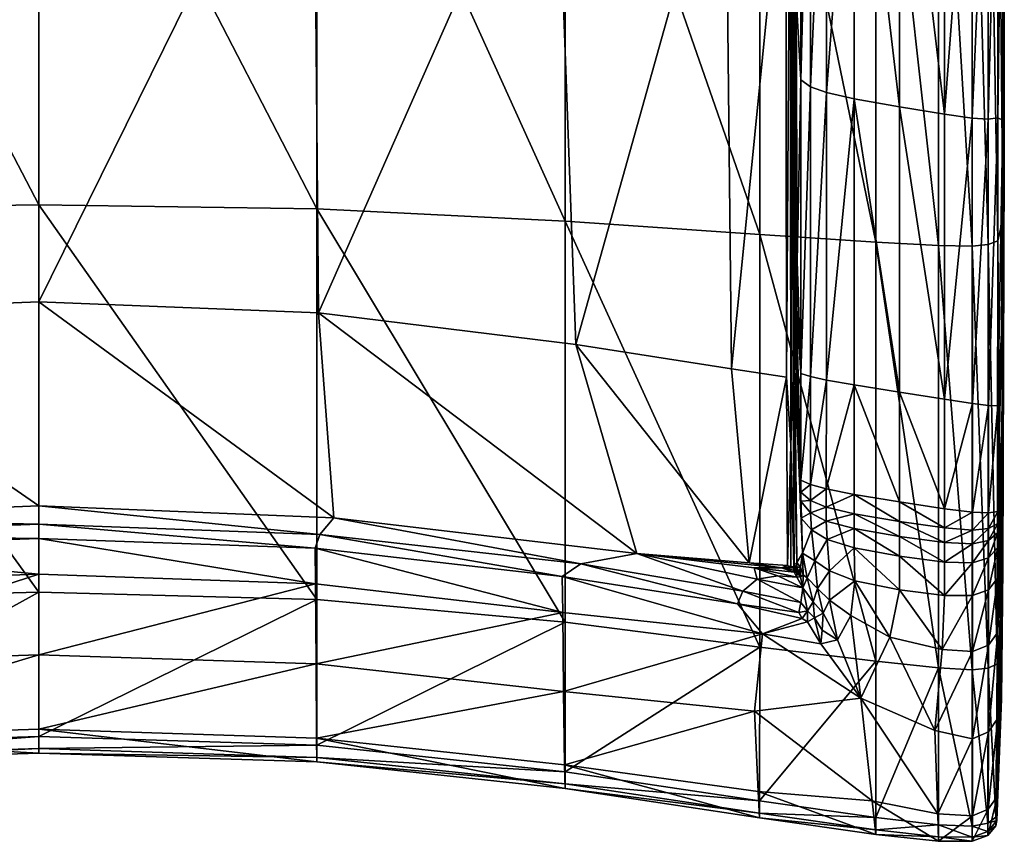
# Model space of a CAD drawing. Units: inches. Extents: x -6.5 to 6.5, y -12.5 to 12.5.
# Drawn here: x -0.1 to 6.5, y -12.5 to -7 of the extents above; entities that cross this region are included whole.
import ezdxf

# ---------------------------------------------------------------- set-up
doc = ezdxf.new("R2010")
doc.units = ezdxf.units.IN
doc.header["$MEASUREMENT"] = 0
doc.layers.add('AFUCH-3-STVL', color=11, linetype='Continuous')

msp = doc.modelspace()

# ---------------------------------------------------------------- meshes
at = {"layer": 'AFUCH-3-STVL'}
mesh = msp.add_polyface(dxfattribs=at)
corners = [(-4.8527, -4.665), (-4.8527, -8.413), (-5.6347, -8.4644), (-5.6347, -4.6771), (-5.0974, -6.8155, 6.5374), (-5.0866, -5.3027, 5.1103), (-5.0871, -3.1624, 5.009), (-5.1057, -8.5933, 7.2133), (-5.0973, -8.8377, 7.069), (-5.0973, -8.9187, 7.016), (-5.1071, -9.7291, 6.949), (-5.1004, -9.1541, 6.0881), (-5.0887, -9.3188, 5.3729), (-5.0837, -5.5731, 4.3361), (-1.8826, -8.94, 5.0537), (0, -8.8648, 5.0545), (0, -5.0353, 3.9957), (-1.8482, -5.1196, 3.997), (-1.8707, -4.6241), (0, -4.6175), (0, -8.2119), (-1.8707, -8.2395), (-4.6632, -9.3174, 5.0612), (-3.6137, -9.1544, 5.0511), (-3.4764, -5.3409, 3.9988), (-4.6236, -5.5658, 4.0032), (-3.5431, -4.6436), (-3.5431, -8.3222), (-5.1945, -7.4209, 7.1607), (-5.3024, -7.4597, 7.2096), (-5.3016, -9.3934, 7.7666), (-5.1957, -4.8782, 6.7083), (-5.304, -4.9312, 6.7528), (-5.4898, -7.5011, 7.2337), (-5.1297, -7.3749, 7.0789), (-5.1941, -9.3703, 7.7115), (-5.1296, -9.3498, 7.6197), (-5.0981, -4.3489, 6.1825), (-5.1307, -4.8135, 6.6337), (-5.0751, -5.6617, 4.0561), (-5.0578, -5.6585, 4.0286), (-5.0773, -9.3746, 5.1159), (-5.029, -5.6526, 4.0121), (-5.0631, -9.8321, 5.2136), (-5.0322, -9.3742, 5.0717)]
mesh.append_faces([[corners[k] for k in face] for face in [(0, 1, 2), (2, 3, 0), (4, 5, 6), (7, 8, 5), (5, 4, 7), (9, 5, 8), (10, 11, 5), (5, 9, 10), (11, 12, 13), (13, 5, 11), (14, 15, 16), (16, 17, 14), (18, 19, 20), (20, 21, 18), (22, 23, 24), (24, 25, 22), (23, 14, 17), (17, 24, 23), (0, 26, 27), (27, 1, 0), (26, 18, 21), (21, 27, 26), (28, 29, 30), (31, 32, 29), (29, 28, 31), (33, 29, 32), (34, 28, 35), (34, 4, 37), (38, 31, 28), (39, 13, 12), (44, 22, 25), (25, 42, 44)]], dxfattribs={"vtx0": -1, "vtx1": -1, "vtx2": -1})
mesh.append_faces([[corners[k] for k in face] for face in [(4, 34, 36), (37, 38, 34), (28, 34, 38), (40, 39, 41), (42, 40, 43)]], dxfattribs={"vtx0": -1, "vtx2": -1})
mesh = msp.add_polyface(dxfattribs=at)
corners = [(5.1072, -9.7285, 6.9492), (5.0974, -8.9175, 7.0155), (5.0867, -5.2894, 5.105), (5.1006, -9.1528, 6.0884), (5.0974, -8.8364, 7.0686), (5.1058, -8.5918, 7.2128), (5.0975, -6.8102, 6.5354), (5.0872, -3.1339, 4.9975), (5.0888, -9.3176, 5.3728), (5.0838, -5.5605, 4.331), (0, -8.8648, 5.0545), (1.8827, -8.9395, 5.0535), (1.8483, -5.1152, 3.9953), (0, -5.0353, 3.9957), (0, -4.6175), (1.8707, -4.6239), (1.8707, -8.2393), (0, -8.2119), (4.8527, -4.6645), (5.6347, -4.6765), (5.6347, -8.4639), (4.8527, -8.4127), (3.6138, -9.1535, 5.0507), (3.4765, -5.3326, 3.9955), (4.6633, -9.3164, 5.0608), (4.6237, -5.5548, 3.9987), (3.5432, -4.6433), (3.5432, -8.322), (5.4915, -4.973, 6.7697), (5.3041, -4.9189, 6.7481), (5.3025, -7.4564, 7.2084), (5.1958, -4.8658, 6.7037), (5.1946, -7.4175, 7.1595), (5.1942, -9.3696, 7.7113), (5.1308, -4.8009, 6.6289), (5.1298, -7.3714, 7.0776), (5.0982, -4.3327, 6.1763), (5.1297, -9.3491, 7.6194), (5.0752, -5.6495, 4.0511), (5.0579, -5.6464, 4.0237), (5.0632, -9.8314, 5.2134), (5.0774, -9.3735, 5.1155), (5.0291, -5.6406, 4.0072), (5.0323, -9.373, 5.0713)]
mesh.append_faces([[corners[k] for k in face] for face in [(0, 1, 2), (2, 3, 0), (4, 2, 1), (5, 6, 2), (2, 4, 5), (7, 2, 6), (8, 3, 2), (2, 9, 8), (10, 11, 12), (12, 13, 10), (14, 15, 16), (16, 17, 14), (18, 19, 20), (20, 21, 18), (11, 22, 23), (23, 12, 11), (22, 24, 25), (25, 23, 22), (15, 26, 27), (27, 16, 15), (26, 18, 21), (21, 27, 26), (28, 29, 30), (32, 30, 29), (34, 36, 6), (35, 6, 5), (41, 8, 9), (9, 38, 41), (42, 25, 24)]], dxfattribs={"vtx0": -1, "vtx1": -1, "vtx2": -1})
mesh.append_faces([[corners[k] for k in face] for face in [(29, 31, 32), (30, 32, 33), (31, 34, 35), (35, 32, 31), (6, 35, 34), (32, 35, 37), (38, 39, 40), (39, 42, 43)]], dxfattribs={"vtx0": -1, "vtx2": -1})
mesh = msp.add_polyface(dxfattribs=at)
corners = [(6.4892, -8.3075, 0.769), (6.4892, -4.3886, 0.6318), (6.5, -3.6829, 1.646), (6.5, -7.9162, 2.1845), (6.5, -3.5726, 2.9354), (6.5, -7.5959, 4.0094), (6.0976, -9.5224, 7.7933), (6.0968, -7.6014, 7.2291), (5.7933, -7.5518, 7.2396), (6.096, -5.1069, 6.7645), (5.7937, -5.0428, 6.7756), (5.4915, -4.973, 6.7697), (5.4899, -7.4977, 7.2324), (5.7933, -9.4748, 7.8029), (5.6347, -4.6765), (6.0559, -4.6795, 0.0105), (6.0559, -8.4865, 0.0106), (5.6347, -8.4639), (6.5, -3.5325, 3.9834), (6.5, -7.7259, 5.7928), (6.5, -4.717, 5.2383), (6.4892, -5.0065, 6.1901), (6.4892, -7.6431, 6.6768), (6.2831, -4.6743, 0.042), (6.2831, -8.4913, 0.0425), (6.3916, -4.6597, 0.105), (6.3916, -8.4801, 0.1062), (6.2842, -7.6278, 7.2), (6.3921, -7.6346, 7.1427), (6.285, -9.5502, 7.7646), (6.3917, -5.1451, 6.6779), (6.2834, -5.14, 6.7352), (5.3025, -7.4564, 7.2084), (6.4566, -4.6339, 0.2101), (6.4566, -8.4544, 0.2123), (6.4568, -7.6262, 7.0476), (6.3925, -9.5633, 7.7075), (6.4567, -5.127, 6.583)]
mesh.append_faces([[corners[k] for k in face] for face in [(0, 1, 2), (2, 3, 0), (4, 5, 3), (3, 2, 4), (6, 7, 8), (7, 9, 10), (10, 8, 7), (11, 12, 8), (8, 10, 11), (13, 8, 12), (14, 15, 16), (16, 17, 14), (4, 18, 19), (19, 5, 4), (20, 19, 18), (21, 22, 19), (19, 20, 21), (15, 23, 24), (24, 16, 15), (26, 24, 23), (27, 7, 6), (28, 27, 29), (30, 31, 27), (31, 9, 7), (7, 27, 31), (32, 12, 11), (33, 1, 0), (35, 22, 21)]], dxfattribs={"vtx0": -1, "vtx1": -1, "vtx2": -1})
mesh.append_faces([[corners[k] for k in face] for face in [(23, 25, 26), (27, 28, 30), (25, 33, 34), (34, 26, 25), (0, 34, 33), (35, 28, 36), (21, 37, 35), (37, 30, 28), (28, 35, 37)]], dxfattribs={"vtx0": -1, "vtx2": -1})
mesh = msp.add_polyface(dxfattribs=at)
corners = [(-5.6347, -11.2872, 0.0104), (-5.6347, -8.4644), (-4.8527, -8.413), (-5.0973, -8.8377, 7.069), (-5.1057, -9.5699, 7.423), (-5.0973, -8.9187, 7.016), (0, -10.8202, 0.0104), (-1.8706, -10.871, 0.0104), (-1.8707, -8.2395), (0, -8.2119), (-3.5431, -8.3222), (-3.543, -11.0239, 0.0104), (-5.489, -9.4262, 7.7941), (-5.3016, -9.3934, 7.7666), (-5.3024, -7.4597, 7.2096), (-5.1941, -9.3703, 7.7115), (-5.1945, -7.4209, 7.1607), (-5.142, -10.5597, 6.1715), (-5.1004, -9.1541, 6.0881), (-5.1071, -9.7291, 6.949), (-5.1036, -10.6209, 5.646), (-5.0887, -9.3188, 5.3729), (-5.3013, -10.1265, 7.9396), (-5.1939, -10.0971, 7.8854), (-5.4887, -10.1625, 7.9668), (-5.1296, -9.3498, 7.6197), (-5.1297, -7.3749, 7.0789), (-5.1057, -8.5933, 7.2133), (-5.0974, -6.8155, 6.5374), (-1.8826, -8.94, 5.0537), (-1.9855, -10.3207, 5.3873), (0, -10.2387, 5.3915), (0, -8.8648, 5.0545), (-3.6137, -9.1544, 5.0511), (-4.0251, -10.5607, 5.3745), (-4.6632, -9.3174, 5.0612), (-5.1326, -10.3223, 7.2762), (-5.1295, -10.2094, 7.7016), (-5.1295, -10.1485, 7.7678), (-5.1295, -10.0662, 7.7951), (-5.0773, -9.3746, 5.1159), (-5.0751, -5.6617, 4.0561), (-5.0631, -9.8321, 5.2136), (-5.0578, -5.6585, 4.0286), (-5.084, -10.6403, 5.4632), (-4.7812, -10.6237, 5.4046), (-5.0322, -9.3742, 5.0717), (-5.0409, -10.6429, 5.421), (-5.029, -5.6526, 4.0121)]
mesh.append_faces([[corners[k] for k in face] for face in [(42, 40, 44)]], dxfattribs={"vtx0": -1})
mesh.append_faces([[corners[k] for k in face] for face in [(0, 1, 2), (3, 4, 5), (6, 7, 8), (8, 9, 6), (10, 8, 7), (2, 10, 11), (12, 13, 14), (13, 15, 16), (17, 18, 19), (20, 21, 18), (15, 13, 22), (25, 27, 28), (31, 32, 29), (30, 29, 33), (34, 33, 35), (36, 19, 5), (37, 5, 4), (38, 4, 3), (39, 3, 27), (40, 21, 20), (45, 35, 46), (42, 46, 48)]], dxfattribs={"vtx0": -1, "vtx1": -1, "vtx2": -1})
mesh.append_faces([[corners[k] for k in face] for face in [(15, 25, 26), (29, 30, 31), (33, 34, 30), (5, 37, 36), (4, 38, 37), (3, 39, 38), (27, 25, 39), (25, 15, 23), (23, 39, 25), (21, 40, 41), (40, 42, 43)]], dxfattribs={"vtx0": -1, "vtx2": -1})
mesh.append_faces([[corners[k] for k in face] for face in [(47, 46, 42)]], dxfattribs={"vtx1": -1})
mesh.append_faces([[corners[k] for k in face] for face in [(24, 22, 13)]], dxfattribs={"vtx1": -1, "vtx2": -1})
mesh.append_faces([[corners[k] for k in face] for face in [(22, 23, 15)]], dxfattribs={"vtx2": -1})
mesh = msp.add_polyface(dxfattribs=at)
corners = [(5.0974, -8.9175, 7.0155), (5.1058, -9.5693, 7.4228), (5.0974, -8.8364, 7.0686), (1.8707, -10.871, 0.0104), (0, -10.8202, 0.0104), (0, -8.2119), (1.8707, -8.2393), (4.8527, -8.4127), (5.6347, -8.4639), (5.6348, -11.287, 0.0104), (3.5432, -8.322), (4.8527, -11.1918, 0.0104), (3.5431, -11.0239, 0.0104), (5.1942, -9.3696, 7.7113), (5.3017, -9.3928, 7.7663), (5.3025, -7.4564, 7.2084), (5.4899, -7.4977, 7.2324), (5.1422, -10.5591, 6.1747), (5.1006, -9.1528, 6.0884), (5.0888, -9.3176, 5.3728), (5.1328, -10.322, 7.277), (5.1072, -9.7285, 6.9492), (5.4891, -9.4255, 7.7938), (5.3014, -10.1263, 7.9396), (5.194, -10.0968, 7.8853), (5.1058, -8.5918, 7.2128), (5.1297, -9.3491, 7.6194), (5.1298, -7.3714, 7.0776), (5.1946, -7.4175, 7.1595), (4.7813, -10.6235, 5.4045), (4.6633, -9.3164, 5.0608), (3.6138, -9.1535, 5.0507), (1.8827, -8.9395, 5.0535), (1.9856, -10.3205, 5.3872), (4.0252, -10.5605, 5.3744), (0, -8.8648, 5.0545), (0, -10.2387, 5.3915), (5.1296, -10.0659, 7.795), (5.1296, -10.1482, 7.7677), (5.1296, -10.2092, 7.7015), (5.0632, -9.8314, 5.2134), (5.0774, -9.3735, 5.1155), (5.0752, -5.6495, 4.0511), (5.0323, -9.373, 5.0713), (5.041, -10.6427, 5.4209), (5.1037, -10.6205, 5.6471), (5.0841, -10.64, 5.4635), (5.0291, -5.6406, 4.0072), (5.0579, -5.6464, 4.0237)]
mesh.append_faces([[corners[k] for k in face] for face in [(38, 1, 0)]])
mesh.append_faces([[corners[k] for k in face] for face in [(0, 39, 38), (40, 43, 44)]], dxfattribs={"vtx0": -1})
mesh.append_faces([[corners[k] for k in face] for face in [(3, 4, 5), (5, 6, 3), (7, 8, 9), (10, 7, 11), (6, 10, 12), (13, 14, 15), (16, 15, 14), (17, 18, 19), (20, 21, 18), (22, 14, 23), (29, 30, 31), (34, 31, 32), (33, 32, 35), (26, 25, 2), (37, 2, 1), (39, 0, 21), (40, 41, 42), (43, 30, 29), (45, 19, 41)]], dxfattribs={"vtx0": -1, "vtx1": -1, "vtx2": -1})
mesh.append_faces([[corners[k] for k in face] for face in [(18, 17, 20), (14, 13, 24), (25, 26, 27), (26, 13, 28), (32, 33, 34), (35, 36, 33), (13, 26, 37), (37, 24, 13), (2, 37, 26), (30, 43, 47), (43, 40, 48)]], dxfattribs={"vtx0": -1, "vtx2": -1})
mesh.append_faces([[corners[k] for k in face] for face in [(46, 41, 40)]], dxfattribs={"vtx1": -1})
mesh.append_faces([[corners[k] for k in face] for face in [(0, 1, 2), (24, 23, 14)]], dxfattribs={"vtx1": -1, "vtx2": -1})
mesh.append_faces([[corners[k] for k in face] for face in [(1, 38, 37)]], dxfattribs={"vtx2": -1})
mesh = msp.add_polyface(dxfattribs=at)
corners = [(6.4816, -11.5424, 0.6909), (6.4892, -8.3075, 0.769), (6.5, -7.9162, 2.1845), (6.4893, -10.6528, 2.7067), (6.5, -7.5959, 4.0094), (6.4893, -10.1478, 4.7923), (5.7933, -7.5518, 7.2396), (5.7933, -9.4748, 7.8029), (6.0976, -9.5224, 7.7933), (5.4899, -7.4977, 7.2324), (5.4891, -9.4255, 7.7938), (5.6347, -8.4639), (6.0559, -8.4865, 0.0106), (6.056, -11.3306, 0.0208), (6.4892, -7.6431, 6.6768), (6.4809, -9.0756, 7.2757), (6.4893, -9.6201, 7.2404), (6.5, -7.7259, 5.7928), (6.4809, -10.0361, 7.4989), (6.4893, -9.6989, 7.1869), (6.4809, -10.1901, 7.053), (6.4893, -9.9193, 6.3228), (5.4888, -10.1623, 7.9667), (5.7933, -10.2128, 7.9759), (6.0979, -10.259, 7.967), (6.2831, -8.4913, 0.0425), (6.3916, -8.4801, 0.1062), (6.3907, -11.3334, 0.1126), (6.2832, -11.3441, 0.0522), (6.285, -9.5502, 7.7646), (6.2842, -7.6278, 7.2), (6.3925, -9.5633, 7.7075), (6.3921, -7.6346, 7.1427), (5.3017, -9.3928, 7.7663), (5.3014, -10.1263, 7.9396), (6.2853, -10.2826, 7.9399), (6.4566, -8.4544, 0.2123), (6.453, -11.3046, 0.2101), (6.457, -9.5669, 7.6122), (6.4568, -7.6262, 7.0476), (6.4571, -10.3584, 7.7676), (6.4571, -10.2775, 7.7952), (6.3926, -10.2875, 7.8857)]
mesh.append_faces([[corners[k] for k in face] for face in [(0, 1, 2), (2, 3, 0), (4, 5, 3), (3, 2, 4), (6, 7, 8), (9, 10, 7), (11, 12, 13), (14, 15, 16), (16, 17, 14), (18, 19, 17), (17, 16, 18), (19, 20, 21), (21, 17, 19), (5, 4, 17), (17, 21, 5), (23, 7, 10), (24, 8, 7), (12, 25, 28), (8, 29, 30), (33, 10, 9), (31, 29, 35), (29, 8, 24), (36, 1, 0), (38, 15, 14), (40, 18, 16), (41, 16, 15)]], dxfattribs={"vtx0": -1, "vtx1": -1, "vtx2": -1})
mesh.append_faces([[corners[k] for k in face] for face in [(10, 22, 23), (7, 23, 24), (25, 26, 27), (29, 31, 32), (26, 36, 37), (31, 38, 39), (14, 39, 38), (15, 38, 41), (38, 31, 42)]], dxfattribs={"vtx0": -1, "vtx2": -1})
mesh.append_faces([[corners[k] for k in face] for face in [(34, 22, 10), (24, 35, 29)]], dxfattribs={"vtx1": -1, "vtx2": -1})
mesh = msp.add_polyface(dxfattribs=at)
corners = [(0, -11.7441, 0.9003), (1.8688, -11.804, 0.9003), (1.8653, -11.3046, 2.7307), (0, -11.2422, 2.7307), (1.8618, -10.7653, 4.5583), (0, -10.6994, 4.5598), (3.5395, -11.9836, 0.9003), (3.5329, -11.4895, 2.7307), (3.5262, -10.9581, 4.5539), (3.5431, -11.0239, 0.0104), (1.8707, -10.871, 0.0104), (1.8707, -8.2393), (1.8916, -10.432, 5.3353), (1.8604, -10.5252, 5.2428), (3.5237, -10.7152, 5.2252), (3.6488, -10.6297, 5.3102), (1.8705, -11.9343, 0.1036), (1.8702, -11.9646, 0.2073), (0, -11.905, 0.2073), (0, -11.8749, 0.1036), (3.5422, -12.1435, 0.2073), (3.5427, -12.1131, 0.1036), (0, -10.4599, 5.2487), (0, -10.3641, 5.3437), (1.9856, -10.3205, 5.3872), (4.0252, -10.5605, 5.3744), (1.8706, -11.8526, 0.0415), (0, -11.7933, 0.0415), (0, -10.8202, 0.0104), (3.543, -12.031, 0.0415), (0, -10.2387, 5.3915)]
mesh.append_faces([[corners[k] for k in face] for face in [(0, 1, 2), (2, 3, 0), (4, 5, 3), (3, 2, 4), (1, 6, 7), (7, 2, 1), (8, 4, 2), (2, 7, 8), (9, 10, 11), (14, 15, 12), (13, 4, 8), (17, 1, 0), (20, 6, 1), (22, 5, 4), (13, 12, 23), (24, 12, 15), (27, 28, 10), (26, 10, 9), (30, 23, 12)]], dxfattribs={"vtx0": -1, "vtx1": -1, "vtx2": -1})
mesh.append_faces([[corners[k] for k in face] for face in [(12, 13, 14), (8, 14, 13), (16, 17, 18), (18, 19, 16), (0, 18, 17), (1, 17, 20), (17, 16, 21), (21, 20, 17), (4, 13, 22), (23, 22, 13), (15, 25, 24), (10, 26, 27), (26, 16, 19), (19, 27, 26), (16, 26, 29), (29, 21, 16), (9, 29, 26), (12, 24, 30)]], dxfattribs={"vtx0": -1, "vtx2": -1})
mesh = msp.add_polyface(dxfattribs=at)
corners = [(-1.8687, -11.804, 0.9003), (0, -11.7441, 0.9003), (0, -11.2422, 2.7307), (-1.8652, -11.3046, 2.7307), (0, -10.6994, 4.5598), (-1.8617, -10.7654, 4.5583), (-3.5261, -10.9582, 4.5539), (-3.5328, -11.4895, 2.7307), (-3.5394, -11.9836, 0.9003), (-1.8706, -10.871, 0.0104), (-3.543, -11.0239, 0.0104), (-3.5431, -8.3222), (-1.8704, -11.9343, 0.1036), (-1.8701, -11.9646, 0.2073), (-3.5421, -12.1435, 0.2073), (-3.5426, -12.1131, 0.1036), (0, -11.905, 0.2073), (0, -11.8749, 0.1036), (-1.8915, -10.4321, 5.3354), (-1.8603, -10.5253, 5.2428), (0, -10.4599, 5.2487), (0, -10.3641, 5.3437), (-3.5236, -10.7153, 5.2253), (-3.6487, -10.6299, 5.3102), (-1.8705, -11.8526, 0.0415), (-3.5429, -12.031, 0.0415), (0, -11.7933, 0.0415), (0, -10.8202, 0.0104), (-1.9855, -10.3207, 5.3873), (0, -10.2387, 5.3915), (-4.0251, -10.5607, 5.3745)]
mesh.append_faces([[corners[k] for k in face] for face in [(0, 1, 2), (2, 3, 0), (4, 5, 3), (3, 2, 4), (5, 6, 7), (7, 3, 5), (8, 0, 3), (3, 7, 8), (9, 10, 11), (13, 0, 8), (16, 1, 0), (20, 21, 18), (19, 5, 4), (22, 6, 5), (19, 18, 23), (25, 10, 9), (24, 9, 27), (28, 18, 21), (30, 23, 18)]], dxfattribs={"vtx0": -1, "vtx1": -1, "vtx2": -1})
mesh.append_faces([[corners[k] for k in face] for face in [(12, 13, 14), (14, 15, 12), (8, 14, 13), (0, 13, 16), (13, 12, 17), (17, 16, 13), (18, 19, 20), (4, 20, 19), (5, 19, 22), (23, 22, 19), (9, 24, 25), (24, 12, 15), (15, 25, 24), (12, 24, 26), (26, 17, 12), (27, 26, 24), (21, 29, 28), (18, 28, 30)]], dxfattribs={"vtx0": -1, "vtx2": -1})
mesh = msp.add_polyface(dxfattribs=at)
corners = [(3.5395, -11.9836, 0.9003), (4.843, -12.1639, 0.9591), (4.8176, -11.6228, 2.9657), (3.5329, -11.4895, 2.7307), (4.8724, -11.1027, 4.8144), (3.5262, -10.9581, 4.5539), (4.8527, -11.1918, 0.0104), (3.5431, -11.0239, 0.0104), (3.5432, -8.322), (4.7387, -10.8135, 5.2835), (4.7043, -10.9, 5.2146), (5.1168, -10.9586, 5.2297), (5.1302, -10.89, 5.2889), (5.1384, -10.9996, 5.2206), (3.5237, -10.7152, 5.2252), (3.6488, -10.6297, 5.3102), (4.8523, -12.3097, 0.1037), (4.8518, -12.3404, 0.2073), (3.5422, -12.1435, 0.2073), (3.5427, -12.1131, 0.1036), (4.9741, -10.7112, 5.3692), (4.8357, -10.733, 5.3456), (5.1427, -10.7928, 5.3668), (4.0252, -10.5605, 5.3744), (4.8151, -10.6571, 5.385), (4.9995, -10.6564, 5.4053), (4.7813, -10.6235, 5.4045), (3.6138, -9.1535, 5.0507), (4.8525, -12.2272, 0.0415), (3.543, -12.031, 0.0415), (5.041, -10.6427, 5.4209), (5.0323, -9.373, 5.0713), (5.0629, -10.6499, 5.4225), (5.0843, -10.6873, 5.3932), (5.104, -10.7203, 5.3836)]
mesh.append_faces([[corners[k] for k in face] for face in [(10, 4, 13)]], dxfattribs={"vtx0": -1})
mesh.append_faces([[corners[k] for k in face] for face in [(0, 1, 2), (2, 3, 0), (4, 5, 3), (3, 2, 4), (6, 7, 8), (9, 10, 11), (14, 5, 4), (10, 9, 15), (17, 1, 0), (20, 21, 22), (21, 9, 12), (9, 21, 23), (23, 15, 9), (21, 20, 24), (24, 23, 21), (23, 24, 25), (29, 7, 6), (25, 24, 33), (24, 20, 34)]], dxfattribs={"vtx0": -1, "vtx1": -1, "vtx2": -1})
mesh.append_faces([[corners[k] for k in face] for face in [(4, 10, 14), (15, 14, 10), (16, 17, 18), (18, 19, 16), (0, 18, 17), (25, 26, 23), (27, 23, 26), (6, 28, 29), (28, 16, 19), (19, 29, 28), (25, 32, 30)]], dxfattribs={"vtx0": -1, "vtx2": -1})
mesh.append_faces([[corners[k] for k in face] for face in [(13, 11, 10)]], dxfattribs={"vtx1": -1})
mesh.append_faces([[corners[k] for k in face] for face in [(11, 12, 9), (12, 22, 21), (30, 26, 25), (34, 33, 24)]], dxfattribs={"vtx1": -1, "vtx2": -1})
mesh.append_faces([[corners[k] for k in face] for face in [(26, 30, 31)]], dxfattribs={"vtx2": -1})
mesh = msp.add_polyface(dxfattribs=at)
corners = [(5.6348, -11.287, 0.0104), (4.8527, -11.1918, 0.0104), (4.8527, -8.4127), (5.0888, -9.3176, 5.3728), (5.1037, -10.6205, 5.6471), (5.1422, -10.5591, 6.1747), (5.1025, -10.6537, 5.4879), (5.1271, -10.6534, 5.617), (5.1451, -10.7053, 5.5039), (5.1726, -10.725, 5.6021), (5.2239, -10.6101, 6.4617), (5.2015, -10.4016, 7.3844), (5.1328, -10.322, 7.277), (5.194, -10.2047, 7.8474), (5.3014, -10.2493, 7.8951), (5.3014, -10.1263, 7.9396), (5.194, -10.0968, 7.8853), (5.194, -10.2862, 7.7634), (5.3014, -10.3431, 7.8005), (5.3067, -10.4663, 7.4321), (5.1296, -10.1482, 7.7677), (5.1296, -10.0659, 7.795), (5.1296, -10.2092, 7.7015), (5.1072, -9.7285, 6.9492), (4.9995, -10.6564, 5.4053), (5.0832, -10.6721, 5.4073), (5.0829, -10.6591, 5.4237), (5.0629, -10.6499, 5.4225), (5.1009, -10.6704, 5.4246), (5.0831, -10.6484, 5.4424), (5.0632, -9.8314, 5.2134), (5.041, -10.6427, 5.4209), (5.0843, -10.6873, 5.3932), (5.117, -10.6838, 5.4251), (5.0841, -10.64, 5.4635), (5.0774, -9.3735, 5.1155)]
mesh.append_faces([[corners[k] for k in face] for face in [(29, 30, 27), (27, 26, 29), (31, 27, 30), (30, 29, 34)]])
mesh.append_faces([[corners[k] for k in face] for face in [(6, 29, 26)]], dxfattribs={"vtx0": -1})
mesh.append_faces([[corners[k] for k in face] for face in [(24, 25, 26), (26, 28, 6)]], dxfattribs={"vtx0": -1, "vtx1": -1})
mesh.append_faces([[corners[k] for k in face] for face in [(0, 1, 2), (4, 6, 7), (8, 9, 5), (5, 7, 8), (10, 5, 9), (5, 10, 11), (13, 14, 15), (19, 11, 10), (28, 26, 25), (32, 25, 24), (6, 28, 33), (33, 7, 6)]], dxfattribs={"vtx0": -1, "vtx1": -1, "vtx2": -1})
mesh.append_faces([[corners[k] for k in face] for face in [(3, 4, 5), (7, 5, 4), (11, 12, 5), (14, 13, 17), (20, 13, 16), (16, 21, 20), (13, 20, 22), (22, 17, 13), (23, 12, 22), (12, 11, 17), (17, 22, 12), (6, 4, 34)]], dxfattribs={"vtx0": -1, "vtx2": -1})
mesh.append_faces([[corners[k] for k in face] for face in [(26, 27, 24)]], dxfattribs={"vtx1": -1})
mesh.append_faces([[corners[k] for k in face] for face in [(17, 18, 14), (34, 29, 6)]], dxfattribs={"vtx1": -1, "vtx2": -1})
mesh.append_faces([[corners[k] for k in face] for face in [(15, 16, 13), (18, 17, 11), (35, 34, 4)]], dxfattribs={"vtx2": -1})
mesh = msp.add_polyface(dxfattribs=at)
corners = [(6.056, -11.3306, 0.0208), (5.6348, -11.287, 0.0104), (5.6347, -8.4639), (6.098, -10.8431, 6.5804), (6.098, -10.6182, 7.4463), (5.7933, -10.5794, 7.4503), (5.7933, -10.8059, 6.5822), (5.4901, -10.5232, 7.4455), (5.494, -10.7459, 6.5775), (5.4671, -10.9785, 5.6133), (5.7286, -11.1246, 5.297), (5.4888, -10.1623, 7.9667), (5.4888, -10.2926, 7.9191), (5.7933, -10.345, 7.9271), (5.7933, -10.2128, 7.9759), (6.0979, -10.388, 7.9192), (6.0979, -10.259, 7.967), (5.4888, -10.3923, 7.819), (5.7933, -10.4463, 7.8253), (6.0979, -10.4869, 7.8191), (6.2832, -11.3441, 0.0522), (6.0559, -8.4865, 0.0106), (6.2853, -10.4962, 7.8005), (6.2853, -10.4037, 7.8953), (5.3014, -10.2493, 7.8951), (5.3014, -10.1263, 7.9396), (6.2853, -10.2826, 7.9399), (5.3014, -10.3431, 7.8005), (5.2015, -10.4016, 7.3844), (5.3067, -10.4663, 7.4321), (5.2803, -10.963, 5.3721), (5.3228, -10.8743, 5.7111), (5.2423, -10.7955, 5.678), (5.3227, -10.6765, 6.5666), (5.2239, -10.6101, 6.4617)]
mesh.append_faces([[corners[k] for k in face] for face in [(0, 1, 2), (3, 4, 5), (5, 6, 3), (7, 8, 6), (6, 5, 7), (8, 9, 10), (10, 6, 8), (17, 7, 5), (18, 5, 4), (20, 0, 21), (28, 29, 27), (29, 7, 17), (30, 31, 32), (31, 9, 8), (7, 29, 33), (33, 8, 7), (34, 33, 29)]], dxfattribs={"vtx0": -1, "vtx1": -1, "vtx2": -1})
mesh.append_faces([[corners[k] for k in face] for face in [(11, 12, 13), (13, 14, 11), (15, 16, 14), (14, 13, 15), (12, 17, 18), (18, 13, 12), (5, 18, 17), (4, 19, 18), (19, 15, 13), (13, 18, 19), (32, 31, 33), (8, 33, 31)]], dxfattribs={"vtx0": -1, "vtx2": -1})
mesh.append_faces([[corners[k] for k in face] for face in [(22, 19, 4), (23, 15, 19), (24, 12, 11), (11, 25, 24), (26, 16, 15), (12, 24, 27), (27, 17, 12), (17, 27, 29)]], dxfattribs={"vtx1": -1, "vtx2": -1})
mesh = msp.add_polyface(dxfattribs=at)
corners = [(6.4571, -11.6706, 2.887), (6.4893, -10.6528, 2.7067), (6.4893, -10.1478, 4.7923), (6.3907, -11.3334, 0.1126), (6.2832, -11.3441, 0.0522), (6.2831, -8.4913, 0.0425), (6.4809, -10.1901, 7.053), (6.4571, -10.5204, 7.3639), (6.4571, -10.7254, 6.524), (6.4893, -9.9193, 6.3228), (6.3927, -10.5908, 7.4074), (6.3927, -10.8061, 6.5542), (6.3927, -11.1782, 5.0883), (6.4571, -11.0908, 5.069), (6.098, -10.6182, 7.4463), (6.2853, -10.6227, 7.4335), (6.2853, -10.4962, 7.8005), (6.3927, -10.4736, 7.7633), (6.3927, -10.3933, 7.8474), (6.2853, -10.4037, 7.8953), (6.0979, -10.4869, 7.8191), (6.0979, -10.388, 7.9192), (6.2853, -10.2826, 7.9399), (6.3926, -10.2875, 7.8857), (6.3925, -9.5633, 7.7075), (6.4816, -11.5424, 0.6909), (6.453, -11.3046, 0.2101), (6.4566, -8.4544, 0.2123), (6.3916, -8.4801, 0.1062), (6.2854, -10.8442, 6.5721), (6.098, -10.8431, 6.5804), (6.4571, -10.4184, 7.7012), (6.4893, -9.6989, 7.1869), (6.4809, -10.0361, 7.4989), (6.4571, -10.3584, 7.7676), (6.4571, -10.2775, 7.7952), (6.4893, -9.6201, 7.2404), (6.457, -9.5669, 7.6122)]
mesh.append_faces([[corners[k] for k in face] for face in [(0, 1, 2), (3, 4, 5), (8, 9, 6), (13, 2, 9), (14, 15, 16), (17, 16, 15), (10, 15, 29), (15, 14, 30), (30, 29, 15), (7, 6, 32), (31, 32, 33)]], dxfattribs={"vtx0": -1, "vtx1": -1, "vtx2": -1})
mesh.append_faces([[corners[k] for k in face] for face in [(6, 7, 8), (7, 10, 11), (11, 8, 7), (8, 11, 12), (9, 8, 13), (15, 10, 17), (16, 17, 18), (25, 26, 27), (26, 3, 28), (29, 11, 10), (10, 7, 31), (31, 17, 10), (32, 31, 7), (33, 34, 31), (34, 18, 17), (17, 31, 34), (18, 34, 35), (35, 23, 18), (36, 35, 34), (23, 35, 37)]], dxfattribs={"vtx0": -1, "vtx2": -1})
mesh.append_faces([[corners[k] for k in face] for face in [(18, 19, 16), (20, 16, 19), (21, 19, 22), (23, 22, 19)]], dxfattribs={"vtx1": -1, "vtx2": -1})
mesh.append_faces([[corners[k] for k in face] for face in [(19, 18, 23), (22, 23, 24)]], dxfattribs={"vtx2": -1})
mesh = msp.add_polyface(dxfattribs=at)
corners = [(6.0819, -11.2068, 5.1524), (6.098, -10.8431, 6.5804), (5.7933, -10.8059, 6.5822), (5.7286, -11.1246, 5.297), (5.4671, -10.9785, 5.6133), (5.376, -11.1424, 4.9511), (5.5343, -11.5353, 3.6709), (5.2733, -11.0777, 5.1169), (5.2642, -11.1684, 4.8338), (5.61, -12.2262, 1.1354), (4.8176, -11.6228, 2.9657), (6.0519, -12.3146, 0.9923), (6.0333, -11.7523, 3.093), (6.4422, -12.3371, 0.1943), (6.453, -11.3046, 0.2101), (6.4816, -11.5424, 0.6909), (6.3907, -11.3334, 0.1126), (6.3881, -12.3775, 0.1274), (6.4893, -10.1478, 4.7923), (6.4571, -11.0908, 5.069), (6.4571, -11.6706, 2.887), (6.3927, -11.1782, 5.0883), (6.3927, -11.7629, 2.8945), (6.3917, -12.2823, 0.9536), (6.4534, -12.1943, 0.9617), (6.4893, -10.6528, 2.7067), (5.6348, -12.3386, 0.0415), (5.6348, -11.287, 0.0104), (6.056, -11.3306, 0.0208), (4.8525, -12.2272, 0.0415), (6.4571, -10.7254, 6.524), (6.2832, -11.3441, 0.0522), (6.2834, -12.3976, 0.0797), (5.2803, -10.963, 5.3721), (5.3228, -10.8743, 5.7111), (6.2855, -11.2207, 5.0995), (6.2854, -11.8089, 2.8986), (6.2851, -12.3279, 0.9478), (6.2854, -10.8442, 6.5721), (6.3927, -10.8061, 6.5542)]
mesh.append_faces([[corners[k] for k in face] for face in [(0, 1, 2), (2, 3, 0), (4, 5, 6), (6, 3, 4), (5, 7, 8), (8, 6, 5), (9, 6, 10), (11, 12, 6), (12, 0, 3), (3, 6, 12), (24, 15, 25), (26, 27, 28), (28, 31, 32), (31, 16, 17), (5, 4, 34), (21, 35, 36), (35, 0, 12), (12, 36, 35), (36, 12, 11), (22, 36, 37), (0, 35, 38), (38, 1, 0), (39, 38, 35)]], dxfattribs={"vtx0": -1, "vtx1": -1, "vtx2": -1})
mesh.append_faces([[corners[k] for k in face] for face in [(16, 14, 13), (18, 19, 20), (19, 21, 22), (22, 20, 19), (20, 22, 23), (25, 20, 24), (27, 26, 29), (21, 19, 30), (7, 5, 33), (34, 33, 5), (36, 22, 21), (35, 21, 39)]], dxfattribs={"vtx0": -1, "vtx2": -1})
mesh.append_faces([[corners[k] for k in face] for face in [(13, 14, 15), (13, 17, 16)]], dxfattribs={"vtx1": -1, "vtx2": -1})
mesh = msp.add_polyface(dxfattribs=at)
corners = [(4.8724, -11.1027, 4.8144), (4.8176, -11.6228, 2.9657), (5.5343, -11.5353, 3.6709), (5.2642, -11.1684, 4.8338), (4.843, -12.1639, 0.9591), (5.61, -12.2262, 1.1354), (5.1748, -10.9467, 5.2895), (5.1302, -10.89, 5.2889), (5.1168, -10.9586, 5.2297), (5.1384, -10.9996, 5.2206), (5.1726, -10.725, 5.6021), (5.2423, -10.7955, 5.678), (5.2239, -10.6101, 6.4617), (4.8523, -12.3097, 0.1037), (4.8525, -12.2272, 0.0415), (5.6348, -12.3386, 0.0415), (4.8527, -11.1918, 0.0104), (5.6348, -11.287, 0.0104), (5.174, -11.021, 5.2375), (5.2733, -11.0777, 5.1169), (5.2218, -10.9949, 5.2981), (5.2803, -10.963, 5.3721), (5.2137, -10.8853, 5.3664), (5.1427, -10.7928, 5.3668), (5.1451, -10.7053, 5.5039), (5.1272, -10.7176, 5.4062), (5.1026, -10.689, 5.4066), (5.104, -10.7203, 5.3836), (4.9741, -10.7112, 5.3692), (5.3227, -10.6765, 6.5666), (4.8518, -12.3404, 0.2073), (5.6351, -12.4528, 0.2073), (5.6349, -12.4217, 0.1037), (5.0832, -10.6721, 5.4073), (5.1009, -10.6704, 5.4246), (5.0843, -10.6873, 5.3932), (5.117, -10.6838, 5.4251), (5.1271, -10.6534, 5.617)]
mesh.append_faces([[corners[k] for k in face] for face in [(18, 9, 0), (37, 36, 25)]], dxfattribs={"vtx0": -1})
mesh.append_faces([[corners[k] for k in face] for face in [(0, 3, 18), (3, 19, 20)]], dxfattribs={"vtx0": -1, "vtx1": -1})
mesh.append_faces([[corners[k] for k in face] for face in [(0, 1, 2), (2, 3, 0), (1, 4, 5), (10, 11, 12), (14, 16, 17), (6, 9, 18), (22, 6, 20), (22, 11, 10), (23, 10, 24), (25, 26, 27), (29, 12, 11), (33, 26, 34), (26, 33, 35), (36, 34, 26)]], dxfattribs={"vtx0": -1, "vtx1": -1, "vtx2": -1})
mesh.append_faces([[corners[k] for k in face] for face in [(6, 7, 8), (13, 14, 15), (11, 22, 21), (6, 22, 23), (10, 23, 22), (4, 30, 31), (30, 13, 32), (26, 25, 36)]], dxfattribs={"vtx0": -1, "vtx2": -1})
mesh.append_faces([[corners[k] for k in face] for face in [(20, 18, 3), (25, 24, 37)]], dxfattribs={"vtx1": -1})
mesh.append_faces([[corners[k] for k in face] for face in [(8, 9, 6), (18, 20, 6), (21, 20, 19), (23, 7, 6), (23, 27, 28), (35, 27, 26)]], dxfattribs={"vtx1": -1, "vtx2": -1})
mesh.append_faces([[corners[k] for k in face] for face in [(20, 21, 22), (24, 25, 23), (27, 23, 25)]], dxfattribs={"vtx2": -1})
mesh = msp.add_polyface(dxfattribs=at)
corners = [(5.5343, -11.5353, 3.6709), (5.61, -12.2262, 1.1354), (6.0519, -12.3146, 0.9923), (6.4816, -11.5424, 0.6909), (6.4496, -12.3594, 0.2419), (6.4422, -12.3371, 0.1943), (6.3901, -12.4328, 0.1763), (6.3881, -12.3775, 0.1274), (6.3917, -12.2823, 0.9536), (6.4534, -12.1943, 0.9617), (6.4571, -11.6706, 2.887), (6.056, -11.3306, 0.0208), (6.0563, -12.3878, 0.051), (5.6348, -12.3386, 0.0415), (6.0567, -12.4688, 0.1113), (5.6349, -12.4217, 0.1037), (4.8523, -12.3097, 0.1037), (6.4425, -12.3947, 0.2772), (6.3887, -12.4603, 0.2467), (6.2851, -12.3279, 0.9478), (6.2845, -12.4985, 0.2249), (6.0575, -12.4992, 0.2118), (6.2838, -12.4709, 0.1341), (6.2834, -12.3976, 0.0797), (6.2832, -11.3441, 0.0522), (6.2854, -11.8089, 2.8986), (6.3927, -11.7629, 2.8945), (5.6351, -12.4528, 0.2073), (4.843, -12.1639, 0.9591), (4.8518, -12.3404, 0.2073)]
mesh.append_faces([[corners[k] for k in face] for face in [(0, 1, 2), (8, 19, 20), (19, 2, 21), (2, 19, 25), (21, 2, 1), (27, 1, 28)]], dxfattribs={"vtx0": -1, "vtx1": -1, "vtx2": -1})
mesh.append_faces([[corners[k] for k in face] for face in [(3, 4, 5), (4, 6, 7), (8, 9, 10), (11, 12, 13), (12, 14, 15), (15, 13, 12), (13, 15, 16), (3, 9, 17), (9, 8, 18), (18, 17, 9), (6, 4, 17), (17, 18, 6), (19, 8, 26), (14, 21, 27), (27, 15, 14), (1, 27, 21), (15, 27, 29)]], dxfattribs={"vtx0": -1, "vtx2": -1})
mesh.append_faces([[corners[k] for k in face] for face in [(17, 4, 3), (21, 20, 19), (14, 22, 20), (20, 21, 14), (18, 20, 22), (6, 22, 23), (22, 14, 12), (12, 23, 22), (23, 12, 11), (7, 23, 24)]], dxfattribs={"vtx1": -1, "vtx2": -1})
mesh.append_faces([[corners[k] for k in face] for face in [(7, 5, 4), (20, 18, 8), (22, 6, 18), (23, 7, 6)]], dxfattribs={"vtx2": -1})

doc.saveas('drawing.dxf')
